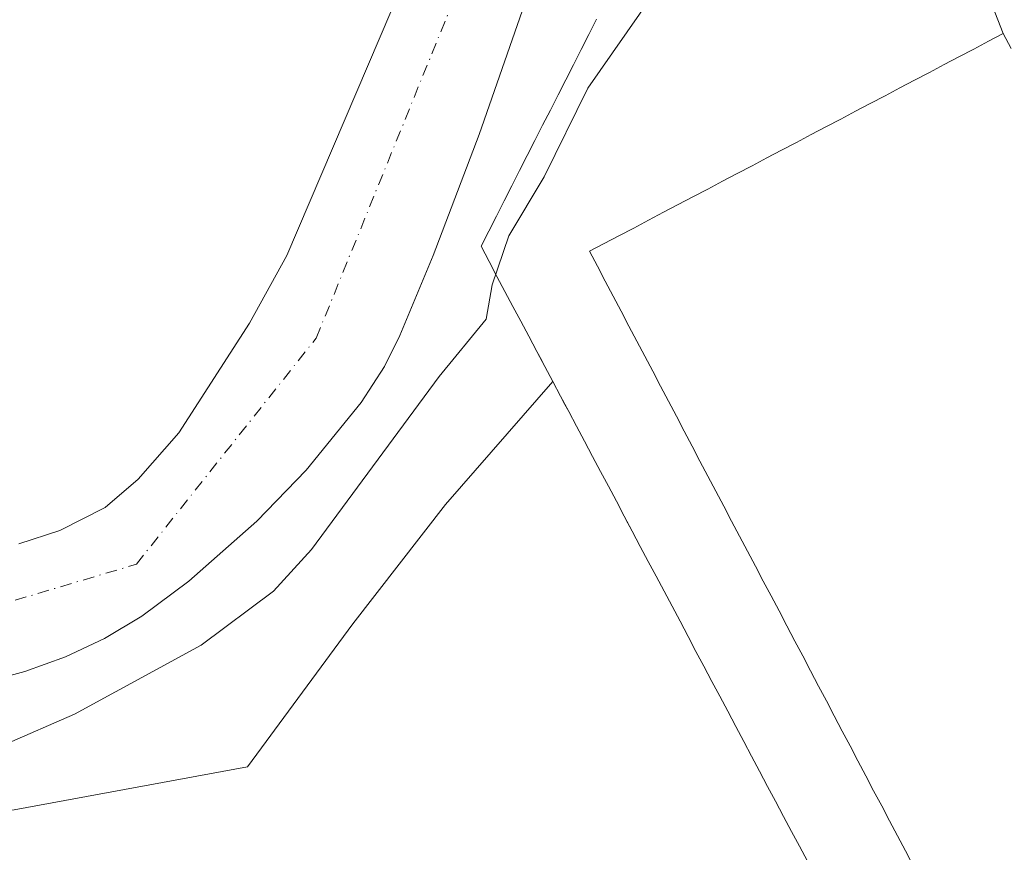
# Model space of a CAD drawing. Units: metres. Extents: x 576491 to 579932, y 4751991 to 4754344.
# Drawn here: x 578914 to 579028, y 4752671 to 4752767 of the extents above; entities that cross this region are included whole.
import ezdxf

# ---------------------------------------------------------------- set-up
doc = ezdxf.new("R2010")
doc.units = ezdxf.units.M
doc.header["$MEASUREMENT"] = 0
doc.linetypes.add('DGN Style 4', pattern=[2.638475, 1.318413, -0.659207, 0.001648, -0.659207])
for name, color, linetype, lineweight in [('Arbolado forestal CxS', 92, 'Continuous', 0), ('Corriente natural Cxs', 4, 'Continuous', 13), ('Corriente natural eje', 4, 'DGN Style 4', 0), ('Curva de nivel normal', 30, 'Continuous', 0), ('Edificación industrial Cxs', 135, 'Continuous', 13), ('Explanada Cxs', 7, 'Continuous', 0), ('Núcleo urbano CxS', 7, 'Continuous', 0), ('Prado CxS', 92, 'Continuous', 0), ('Recinto industrial CxS', 135, 'Continuous', 0), ('Suelo desnudo CxS', 253, 'Continuous', 0)]:
    doc.layers.add(name, color=color, linetype=linetype, lineweight=lineweight)

# ---------------------------------------------------------------- blocks, each defined once
blk = doc.blocks.new('*U19')
at = {"layer": 'Prado CxS', "color": 92, "linetype": 'Continuous', "lineweight": 0}
blk.add_polyline3d([(578913.0083, 4752675.9279, 482.0018), (578940.0433, 4752680.9077, 482.0453), (578952.2331, 4752697.4685, 481.6294), (578962.9811, 4752711.2864, 481.2549), (578975.3901, 4752725.5701, 480.5047), (578976.3102, 4752723.8401, 480.4753), (578976.8069, 4752722.9054, 480.4392), (578977.2402, 4752722.0901, 480.4008), (578978.1601, 4752720.3601, 480.4069), (578979.0701, 4752718.6201, 480.4395), (578980.0001, 4752716.8801, 480.4823), (578980.9201, 4752715.1301, 480.5206), (578981.8401, 4752713.4101, 480.5095), (578982.7601, 4752711.6701, 480.4837), (578983.6802, 4752709.9301, 480.4998), (578984.1035, 4752709.138, 480.5028), (578984.6101, 4752708.1901, 480.5029), (578985.5302, 4752706.4501, 480.5002), (578986.4401, 4752704.7101, 480.4967), (578987.3701, 4752702.9801, 480.4886), (578988.2901, 4752701.2401, 480.5172), (578989.2101, 4752699.5001, 480.5441), (578990.1401, 4752697.7601, 480.5579), (578991.0601, 4752696.0101, 480.6009), (578991.9801, 4752694.2801, 480.6376), (578992.9001, 4752692.5501, 480.6616), (578993.8101, 4752690.8001, 480.7176), (578994.7401, 4752689.0701, 480.7447), (578995.6701, 4752687.3301, 480.7459), (578996.5901, 4752685.5901, 480.7461), (578997.5101, 4752683.8401, 480.7333), (578998.4301, 4752682.1201, 480.7705), (578999.3501, 4752680.3801, 480.8163), (579000.2701, 4752678.6301, 480.8217), (579001.1801, 4752676.9001, 480.7994), (579002.1201, 4752675.1601, 480.7679), (579003.0401, 4752673.4201, 480.7647), (579003.9601, 4752671.6901, 480.7908), (579004.8801, 4752669.9501, 480.8092)], dxfattribs=at)
blk = doc.blocks.new('*U23')
at = {"layer": 'Suelo desnudo CxS', "color": 253, "linetype": 'Continuous', "lineweight": 0}
for points in [[(578992.4901, 4752832.3201, 475.8046), (578991.1301, 4752822.4001, 475.8199), (578987.6101, 4752812.9701, 475.6624), (578984.2901, 4752799.6901, 476.1824), (578978.0901, 4752785.5301, 476.1045), (578975.1301, 4752777.9301, 476.1339), (578966.8601, 4752754.1601, 476.2919), (578961.5501, 4752740.1401, 476.6395), (578957.6901, 4752730.8901, 476.3178), (578955.8902, 4752727.3101, 476.289), (578953.1901, 4752723.1101, 476.7632), (578946.8502, 4752715.2901, 476.3907), (578941.1301, 4752709.3701, 476.4026), (578933.2601, 4752702.4101, 476.8742), (578927.7901, 4752698.3701, 476.8115), (578923.4801, 4752695.7801, 476.8613), (578918.9601, 4752693.6401, 476.6394), (578914.2501, 4752691.9301, 476.5483), (578903.9001, 4752689.1101, 476.6408)], [(578913.5701, 4752706.7301, 477.0913), (578918.3201, 4752708.2901, 476.5881), (578923.5702, 4752710.9701, 476.2668), (578927.3701, 4752714.2201, 476.2656), (578932.0901, 4752719.6101, 476.6888), (578940.2901, 4752732.3301, 476.3385), (578944.5901, 4752740.1401, 477.0688), (578958.0101, 4752771.6101, 476.6216), (578968.9202, 4752801.7601, 476.9705), (578971.2501, 4752810.3301, 476.2718), (578973.6201, 4752822.1601, 476.59), (578974.1801, 4752827.2401, 476.9479), (578973.3701, 4752831.9301, 476.9924)]]:
    blk.add_polyline3d(points, dxfattribs=at)

msp = doc.modelspace()

# ---------------------------------------------------------------- linework, layer by layer
at = {"layer": 'Arbolado forestal CxS', "color": 92, "linetype": 'Continuous', "lineweight": 0}
for points in [[(578975.3901, 4752725.5701, 480.5047), (578962.9811, 4752711.2864, 481.2549), (578952.2331, 4752697.4685, 481.6294), (578940.0433, 4752680.9077, 482.0453), (578913.0083, 4752675.9279, 482.0018), (578889.5303, 4752673.0825, 482.1906), (578850.4007, 4752675.2179, 480.9471), (578819.0967, 4752677.3527, 479.759), (578781.3899, 4752692.2935, 479.2243), (578759.4583, 4752702.3905, 478.9539), (578731.8211, 4752730.1325, 478.9155), (578686.795, 4752779.1765, 478.8473), (578644.7854, 4752837.5483, 478.6634), (578611.7227, 4752851.7869, 478.7042), (578588.108, 4752856.5101, 478.9603), (578577.6691, 4752856.0357, 478.7907), (578571.6621, 4752855.7629, 478.8213), (578553.4725, 4752854.9367, 478.9984), (578526.7095, 4752850.2143, 479.1017), (578492.0716, 4752843.2463, 479.0998), (578478.2473, 4752839.0117, 479.0813)], [(578973.3701, 4752831.9301, 476.9924), (578974.1801, 4752827.2401, 476.9479), (578973.6201, 4752822.1601, 476.59), (578971.2501, 4752810.3301, 476.2718), (578968.9202, 4752801.7601, 476.9705), (578958.0101, 4752771.6101, 476.6216), (578944.5901, 4752740.1401, 477.0688), (578940.2901, 4752732.3301, 476.3385), (578932.0901, 4752719.6101, 476.6888), (578927.3701, 4752714.2201, 476.2656), (578923.5702, 4752710.9701, 476.2668), (578918.3201, 4752708.2901, 476.5881), (578913.5701, 4752706.7301, 477.0913)], [(578973.3701, 4752831.9301, 476.9924), (578974.1801, 4752827.2401, 476.9479), (578973.6201, 4752822.1601, 476.59), (578971.2501, 4752810.3301, 476.2718), (578968.9202, 4752801.7601, 476.9705), (578958.0101, 4752771.6101, 476.6216), (578944.5901, 4752740.1401, 477.0688), (578940.2901, 4752732.3301, 476.3385), (578932.0901, 4752719.6101, 476.6888), (578927.3701, 4752714.2201, 476.2656), (578923.5702, 4752710.9701, 476.2668), (578918.3201, 4752708.2901, 476.5881), (578913.5701, 4752706.7301, 477.0913)], [(578991.1301, 4752822.4001, 475.8199), (578987.6101, 4752812.9701, 475.6624), (578984.2901, 4752799.6901, 476.1824), (578978.0901, 4752785.5301, 476.1045), (578975.1301, 4752777.9301, 476.1339), (578966.8601, 4752754.1601, 476.2919), (578961.5501, 4752740.1401, 476.6395), (578957.6901, 4752730.8901, 476.3178), (578955.8902, 4752727.3101, 476.289), (578953.1901, 4752723.1101, 476.7632), (578946.8502, 4752715.2901, 476.3907), (578941.1301, 4752709.3701, 476.4026), (578933.2601, 4752702.4101, 476.8742), (578927.7901, 4752698.3701, 476.8115), (578923.4801, 4752695.7801, 476.8613), (578918.9601, 4752693.6401, 476.6394), (578914.2501, 4752691.9301, 476.5483), (578903.9001, 4752689.1101, 476.6408)], [(578903.9001, 4752689.1101, 476.6408), (578914.2501, 4752691.9301, 476.5483), (578918.9601, 4752693.6401, 476.6394), (578923.4801, 4752695.7801, 476.8613), (578927.7901, 4752698.3701, 476.8115), (578933.2601, 4752702.4101, 476.8742), (578941.1301, 4752709.3701, 476.4026), (578946.8502, 4752715.2901, 476.3907), (578953.1901, 4752723.1101, 476.7632), (578955.8902, 4752727.3101, 476.289), (578957.6901, 4752730.8901, 476.3178), (578961.5501, 4752740.1401, 476.6395), (578966.8601, 4752754.1601, 476.2919), (578975.1301, 4752777.9301, 476.1339)], [(578980.4602, 4752767.5401, 479.2048), (578979.5601, 4752765.7801, 479.2331), (578978.6801, 4752764.0301, 479.2856), (578977.7901, 4752762.2601, 479.3429), (578976.9001, 4752760.5101, 479.1001), (578976.0101, 4752758.7601, 478.7493), (578975.1201, 4752757.0101, 478.3915), (578974.2201, 4752755.2601, 478.1084), (578973.3201, 4752753.5001, 477.8827), (578972.4301, 4752751.7501, 477.7232), (578971.5502, 4752749.9901, 477.6364), (578970.6601, 4752748.2401, 477.5097), (578969.7701, 4752746.4801, 477.5602), (578968.8801, 4752744.7301, 477.7756), (578967.9901, 4752742.9701, 478.0199), (578967.1001, 4752741.2201, 478.2113), (578968.0202, 4752739.4801, 478.8928), (578968.2927, 4752738.9589, 479.078), (578968.9301, 4752737.7401, 479.493), (578969.8603, 4752736.0003, 479.8672), (578970.7901, 4752734.2601, 480.1466), (578971.7101, 4752732.5301, 480.3573), (578972.6302, 4752730.7901, 480.4735), (578973.5501, 4752729.0501, 480.4834), (578974.1182, 4752727.9694, 480.4825), (578974.123, 4752727.9604, 480.4825), (578974.4701, 4752727.3001, 480.4858), (578975.3901, 4752725.5701, 480.5047), (578962.9811, 4752711.2864, 481.2549), (578952.2331, 4752697.4685, 481.6294), (578940.0433, 4752680.9077, 482.0453), (578913.0083, 4752675.9279, 482.0018)], [(578980.4602, 4752767.5401, 479.2048), (578979.5601, 4752765.7801, 479.2331), (578978.6801, 4752764.0301, 479.2856), (578977.7901, 4752762.2601, 479.3429), (578976.9001, 4752760.5101, 479.1001), (578976.0101, 4752758.7601, 478.7493), (578975.1201, 4752757.0101, 478.3915), (578974.2201, 4752755.2601, 478.1084), (578973.3201, 4752753.5001, 477.8827), (578972.4301, 4752751.7501, 477.7232), (578971.5502, 4752749.9901, 477.6364), (578970.6601, 4752748.2401, 477.5097), (578969.7701, 4752746.4801, 477.5602), (578968.8801, 4752744.7301, 477.7756), (578967.9901, 4752742.9701, 478.0199), (578967.1001, 4752741.2201, 478.2113), (578968.0202, 4752739.4801, 478.8928), (578968.2927, 4752738.9589, 479.078), (578968.9301, 4752737.7401, 479.493), (578969.8603, 4752736.0003, 479.8672), (578970.7901, 4752734.2601, 480.1466), (578971.7101, 4752732.5301, 480.3573), (578972.6302, 4752730.7901, 480.4735), (578973.5501, 4752729.0501, 480.4834), (578974.1182, 4752727.9694, 480.4825), (578974.123, 4752727.9604, 480.4825), (578974.4701, 4752727.3001, 480.4858), (578975.3901, 4752725.5701, 480.5047)]]:
    msp.add_polyline3d(points, dxfattribs=at)
at = {"layer": 'Corriente natural Cxs', "color": 4, "linetype": 'Continuous', "lineweight": 13}
for points in [[(578913.5701, 4752706.7301, 477.0913), (578918.3201, 4752708.2901, 476.5881), (578923.5702, 4752710.9701, 476.2668), (578927.3701, 4752714.2201, 476.2656), (578932.0901, 4752719.6101, 476.6888), (578940.2901, 4752732.3301, 476.3385), (578944.5901, 4752740.1401, 477.0688), (578958.0101, 4752771.6101, 476.6216), (578968.9202, 4752801.7601, 476.9705), (578971.2501, 4752810.3301, 476.2718), (578973.6201, 4752822.1601, 476.59), (578974.1801, 4752827.2401, 476.9479), (578973.3701, 4752831.9301, 476.9924), (578972.8649, 4752833.08, 477.008), (578969.1657, 4752848.8449, 475.6356), (578967.8089, 4752853.9149, 473.9915)], [(578992.4901, 4752832.3201, 475.8046), (578991.1301, 4752822.4001, 475.8199), (578987.6101, 4752812.9701, 475.6624), (578984.2901, 4752799.6901, 476.1824), (578978.0901, 4752785.5301, 476.1045), (578975.1301, 4752777.9301, 476.1339), (578966.8601, 4752754.1601, 476.2919), (578961.5501, 4752740.1401, 476.6395), (578957.6901, 4752730.8901, 476.3178), (578955.8902, 4752727.3101, 476.289), (578953.1901, 4752723.1101, 476.7632), (578946.8502, 4752715.2901, 476.3907), (578941.1301, 4752709.3701, 476.4026), (578933.2601, 4752702.4101, 476.8742), (578927.7901, 4752698.3701, 476.8115), (578923.4801, 4752695.7801, 476.8613), (578918.9601, 4752693.6401, 476.6394), (578914.2501, 4752691.9301, 476.5483), (578903.9001, 4752689.1101, 476.6408)], [(578992.4901, 4752832.3201, 475.8046), (578991.1301, 4752822.4001, 475.8199), (578987.6101, 4752812.9701, 475.6624), (578984.2901, 4752799.6901, 476.1824), (578978.0901, 4752785.5301, 476.1045), (578975.1301, 4752777.9301, 476.1339), (578966.8601, 4752754.1601, 476.2919), (578961.5501, 4752740.1401, 476.6395), (578957.6901, 4752730.8901, 476.3178), (578955.8902, 4752727.3101, 476.289), (578953.1901, 4752723.1101, 476.7632), (578946.8502, 4752715.2901, 476.3907), (578941.1301, 4752709.3701, 476.4026), (578933.2601, 4752702.4101, 476.8742), (578927.7901, 4752698.3701, 476.8115), (578923.4801, 4752695.7801, 476.8613), (578918.9601, 4752693.6401, 476.6394), (578914.2501, 4752691.9301, 476.5483), (578903.9001, 4752689.1101, 476.6408)], [(578913.5701, 4752706.7301, 477.0913), (578918.3201, 4752708.2901, 476.5881), (578923.5702, 4752710.9701, 476.2668), (578927.3701, 4752714.2201, 476.2656), (578932.0901, 4752719.6101, 476.6888), (578940.2901, 4752732.3301, 476.3385), (578944.5901, 4752740.1401, 477.0688), (578958.0101, 4752771.6101, 476.6216), (578968.9202, 4752801.7601, 476.9705), (578971.2501, 4752810.3301, 476.2718), (578973.6201, 4752822.1601, 476.59), (578974.1801, 4752827.2401, 476.9479), (578973.3701, 4752831.9301, 476.9924)]]:
    msp.add_polyline3d(points, dxfattribs=at)
at = {"layer": 'Corriente natural eje', "color": 4, "linetype": 'DGN Style 4', "lineweight": 0}
msp.add_polyline3d([(578739.0413, 4752750.1591, 475.8425), (578757.1301, 4752730.5801, 476.0366), (578792.9501, 4752704.7901, 476.0872), (578840.5901, 4752691.8501, 476.0501), (578892.1601, 4752693.9601, 475.8763), (578927.1701, 4752704.3801, 476.1965), (578948.0001, 4752730.5801, 475.5988), (578981.1001, 4752812.0701, 475.6485), (578983.3101, 4752845.5301, 475.3576), (578984.527, 4752853.7353, 475.0253)], dxfattribs=at)
at = {"layer": 'Curva de nivel normal', "color": 30, "linetype": 'Continuous', "lineweight": 0, "elevation": 480, "flags": 128}
msp.add_lwpolyline([(579027.98, 4752773.77), (579026.79, 4752775.02), (579025.46, 4752776.22), (579024.4, 4752778.5), (579022.84, 4752779.6), (579021.04, 4752781.22), (579019.48, 4752783.38), (579016.63, 4752785.13), (579013.68, 4752785.06), (578999.01, 4752779), (578990.3, 4752773.32), (578986.86, 4752770.2), (578979.45, 4752759.53), (578974.4, 4752749.29), (578970.32, 4752742.43), (578968.36, 4752736.74), (578967.69, 4752732.76), (578962.24, 4752726.14), (578947.47, 4752706.09), (578943.06, 4752701.24), (578934.68, 4752695), (578920.01, 4752687.02), (578911.87, 4752683.45)], dxfattribs=at)
at = {"layer": 'Edificación industrial Cxs', "color": 135, "linetype": 'Continuous', "lineweight": 13, "elevation": 489.1352, "flags": 128}
msp.add_lwpolyline([(579017.1501, 4752669.4301), (579016.2301, 4752671.1601), (579015.3101, 4752672.9001), (579014.4001, 4752674.6301), (579013.4901, 4752676.3701), (579012.5601, 4752678.1101), (579011.6601, 4752679.8401), (579010.7401, 4752681.5901), (579009.8201, 4752683.3201), (579008.9101, 4752685.0501), (579008.0001, 4752686.8001), (579007.0901, 4752688.5301), (579006.1701, 4752690.2601), (579005.2601, 4752692.0101), (579004.3401, 4752693.7501), (579003.4301, 4752695.4801), (579002.5101, 4752697.2201), (579001.6001, 4752698.9601), (579000.6801, 4752700.7001), (578999.7701, 4752702.4301), (578998.8601, 4752704.1701), (578997.9301, 4752705.9101), (578997.0301, 4752707.6301), (578996.1101, 4752709.3801), (578995.1901, 4752711.1201), (578994.2801, 4752712.8601), (578993.3701, 4752714.5901), (578992.4401, 4752716.3301), (578991.5401, 4752718.0701), (578990.6201, 4752719.8001), (578989.7101, 4752721.5401), (578988.8001, 4752723.2801), (578987.8801, 4752725.0101), (578986.9701, 4752726.7501), (578986.0501, 4752728.4901), (578985.1401, 4752730.2301), (578984.2201, 4752731.9601), (578983.3101, 4752733.7001), (578982.3901, 4752735.4401), (578981.4801, 4752737.1801), (578980.5601, 4752738.9101), (578979.6501, 4752740.6501), (578981.3601, 4752741.5501), (578983.0601, 4752742.4501), (578984.7801, 4752743.3401), (578986.5001, 4752744.2501), (578988.2101, 4752745.1601), (578989.9201, 4752746.0501), (578991.6301, 4752746.9601), (578993.3401, 4752747.8601), (578995.0501, 4752748.7601), (578996.7601, 4752749.6601), (578998.4801, 4752750.5501), (579000.1801, 4752751.4601), (579001.9001, 4752752.3601), (579003.6101, 4752753.2601), (579005.3101, 4752754.1701), (579007.0301, 4752755.0701), (579008.7401, 4752755.9701), (579010.4601, 4752756.8701), (579012.1701, 4752757.7601), (579013.8801, 4752758.6701), (579015.5901, 4752759.5701), (579017.3001, 4752760.4701), (579019.0101, 4752761.3701), (579020.7201, 4752762.2801), (579022.4301, 4752763.1801), (579024.1501, 4752764.0801), (579025.8601, 4752764.9801), (579027.5601, 4752765.8801), (579028.4801, 4752764.1301)], dxfattribs=at)
at = {"layer": 'Edificación industrial Cxs', "color": 135, "linetype": 'Continuous', "lineweight": 13}
for points in [[(579027.5601, 4752765.8801, 485.6842), (579025.8601, 4752764.9801, 486.3317), (579024.1501, 4752764.0801, 486.9895), (579022.4301, 4752763.1801, 487.6728), (579020.7201, 4752762.2801, 487.2646), (579019.0101, 4752761.3701, 486.7995), (579017.3001, 4752760.4701, 486.7404), (579015.5901, 4752759.5701, 486.769), (579013.8801, 4752758.6701, 486.9613), (579012.1701, 4752757.7601, 487.3318), (579010.4601, 4752756.8701, 487.2275), (579008.7401, 4752755.9701, 487.0785), (579007.0301, 4752755.0701, 486.9944), (579005.3101, 4752754.1701, 486.7591), (579003.6101, 4752753.2601, 486.6865), (579001.9001, 4752752.3601, 486.5222), (579000.1801, 4752751.4601, 486.0707), (578998.4801, 4752750.5501, 486.0773), (578996.7601, 4752749.6601, 486.5487), (578995.0501, 4752748.7601, 487.1695), (578993.3401, 4752747.8601, 487.7029), (578991.6301, 4752746.9601, 487.3483), (578989.9201, 4752746.0501, 486.5962), (578988.2101, 4752745.1601, 486.2162), (578986.5001, 4752744.2501, 486.0552), (578984.7801, 4752743.3401, 485.7658), (578983.0601, 4752742.4501, 485.3438), (578981.3601, 4752741.5501, 484.299), (578979.6501, 4752740.6501, 482.9398), (578980.5601, 4752738.9101, 484.2782), (578981.4801, 4752737.1801, 485.5724), (578982.3901, 4752735.4401, 485.3492), (578983.3101, 4752733.7001, 484.8854), (578984.2201, 4752731.9601, 484.8324), (578985.1401, 4752730.2301, 485.0567), (578986.0501, 4752728.4901, 485.3185), (578986.9701, 4752726.7501, 485.4823), (578987.8801, 4752725.0101, 485.1375), (578988.8001, 4752723.2801, 484.9503), (578989.7101, 4752721.5401, 485.088), (578990.6201, 4752719.8001, 485.2537), (578991.5401, 4752718.0701, 485.405), (578992.4401, 4752716.3301, 485.2158), (578993.3701, 4752714.5901, 484.7606), (578994.2801, 4752712.8601, 484.6438), (578995.1901, 4752711.1201, 484.867), (578996.1101, 4752709.3801, 485.0143), (578997.0301, 4752707.6301, 485.0204), (578997.9301, 4752705.9101, 484.7444), (578998.8601, 4752704.1701, 484.6448), (578999.7701, 4752702.4301, 484.8081), (579000.6801, 4752700.7001, 484.9493), (579001.6001, 4752698.9601, 484.8684), (579002.5101, 4752697.2201, 484.5687), (579003.4301, 4752695.4801, 484.439), (579004.3401, 4752693.7501, 484.5459), (579005.2601, 4752692.0101, 484.8673), (579006.1701, 4752690.2601, 484.9958), (579007.0901, 4752688.5301, 484.868), (579008.0001, 4752686.8001, 484.594), (579008.9101, 4752685.0501, 484.5573), (579009.8201, 4752683.3201, 484.7524), (579010.7401, 4752681.5901, 485.1178), (579011.6601, 4752679.8401, 485.2735), (579012.5601, 4752678.1101, 485.1588), (579013.4901, 4752676.3701, 484.989), (579014.4001, 4752674.6301, 485.0136), (579015.3101, 4752672.9001, 485.2651), (579016.2301, 4752671.1601, 485.3888), (579017.1501, 4752669.4301, 485.1425)], [(579027.5601, 4752765.8801, 485.6842), (579028.4801, 4752764.1301, 486.3755)]]:
    msp.add_polyline3d(points, dxfattribs=at)
at = {"layer": 'Explanada Cxs', "color": 7, "linetype": 'Continuous', "lineweight": 0}
for points in [[(579019.9401, 4752785.4501, 480.8155), (579027.5601, 4752765.8801, 485.6842), (579025.8601, 4752764.9801, 486.3317), (579024.1501, 4752764.0801, 486.9895), (579022.4301, 4752763.1801, 487.6728), (579020.7201, 4752762.2801, 487.2646), (579019.0101, 4752761.3701, 486.7995), (579017.3001, 4752760.4701, 486.7404), (579015.5901, 4752759.5701, 486.769), (579013.8801, 4752758.6701, 486.9613), (579012.1701, 4752757.7601, 487.3318), (579010.4601, 4752756.8701, 487.2275), (579008.7401, 4752755.9701, 487.0785), (579007.0301, 4752755.0701, 486.9944), (579005.3101, 4752754.1701, 486.7591), (579003.6101, 4752753.2601, 486.6865), (579001.9001, 4752752.3601, 486.5222), (579000.1801, 4752751.4601, 486.0707), (578998.4801, 4752750.5501, 486.0773), (578996.7601, 4752749.6601, 486.5487), (578995.0501, 4752748.7601, 487.1695), (578993.3401, 4752747.8601, 487.7029), (578991.6301, 4752746.9601, 487.3483), (578989.9201, 4752746.0501, 486.5962), (578988.2101, 4752745.1601, 486.2162), (578986.5001, 4752744.2501, 486.0552), (578984.7801, 4752743.3401, 485.7658), (578983.0601, 4752742.4501, 485.3438), (578981.3601, 4752741.5501, 484.299), (578979.6501, 4752740.6501, 482.9398), (578980.5601, 4752738.9101, 484.2782), (578981.4801, 4752737.1801, 485.5724), (578982.3901, 4752735.4401, 485.3492), (578983.3101, 4752733.7001, 484.8854), (578984.2201, 4752731.9601, 484.8324), (578985.1401, 4752730.2301, 485.0567), (578986.0501, 4752728.4901, 485.3185), (578986.9701, 4752726.7501, 485.4823), (578987.8801, 4752725.0101, 485.1375), (578988.8001, 4752723.2801, 484.9503), (578989.7101, 4752721.5401, 485.088), (578990.6201, 4752719.8001, 485.2537), (578991.5401, 4752718.0701, 485.405), (578992.4401, 4752716.3301, 485.2158), (578993.3701, 4752714.5901, 484.7606), (578994.2801, 4752712.8601, 484.6438), (578995.1901, 4752711.1201, 484.867), (578996.1101, 4752709.3801, 485.0143), (578997.0301, 4752707.6301, 485.0204), (578997.9301, 4752705.9101, 484.7444), (578998.8601, 4752704.1701, 484.6448), (578999.7701, 4752702.4301, 484.8081), (579000.6801, 4752700.7001, 484.9493), (579001.6001, 4752698.9601, 484.8684), (579002.5101, 4752697.2201, 484.5687), (579003.4301, 4752695.4801, 484.439), (579004.3401, 4752693.7501, 484.5459), (579005.2601, 4752692.0101, 484.8673), (579006.1701, 4752690.2601, 484.9958), (579007.0901, 4752688.5301, 484.868), (579008.0001, 4752686.8001, 484.594), (579008.9101, 4752685.0501, 484.5573), (579009.8201, 4752683.3201, 484.7524), (579010.7401, 4752681.5901, 485.1178), (579011.6601, 4752679.8401, 485.2735), (579012.5601, 4752678.1101, 485.1588), (579013.4901, 4752676.3701, 484.989), (579014.4001, 4752674.6301, 485.0136), (579015.3101, 4752672.9001, 485.2651), (579016.2301, 4752671.1601, 485.3888), (579017.1501, 4752669.4301, 485.1425)], [(579019.9401, 4752785.4501, 480.8155), (579027.5601, 4752765.8801, 485.6842)], [(579004.8801, 4752669.9501, 480.8064), (579003.9601, 4752671.6901, 480.7814), (579003.0401, 4752673.4201, 480.7502), (579002.1201, 4752675.1601, 480.7478), (579001.1801, 4752676.9001, 480.7657), (579000.2701, 4752678.6301, 480.7756), (578999.3501, 4752680.3801, 480.7642), (578998.4301, 4752682.1201, 480.7173), (578997.5101, 4752683.8401, 480.6868), (578996.5901, 4752685.5901, 480.7158), (578995.6701, 4752687.3301, 480.714), (578994.7401, 4752689.0701, 480.7138), (578993.8101, 4752690.8001, 480.6866), (578992.9001, 4752692.5501, 480.6286), (578991.9801, 4752694.2801, 480.6277), (578991.0601, 4752696.0101, 480.621), (578990.1401, 4752697.7601, 480.5952), (578989.2101, 4752699.5001, 480.5843), (578988.2901, 4752701.2401, 480.5576), (578987.3701, 4752702.9801, 480.5268), (578986.4401, 4752704.7101, 480.5247), (578985.5301, 4752706.4501, 480.522), (578984.6101, 4752708.1901, 480.5205), (578983.6801, 4752709.9301, 480.517), (578982.7601, 4752711.6701, 480.5082), (578981.8401, 4752713.4101, 480.5359), (578980.9201, 4752715.1301, 480.5533), (578980.0001, 4752716.8801, 480.5379), (578979.0701, 4752718.6201, 480.5124), (578978.1601, 4752720.3601, 480.4778), (578977.2401, 4752722.0901, 480.4479), (578976.3101, 4752723.8401, 480.4981), (578975.3901, 4752725.5701, 480.5416), (578974.4701, 4752727.3001, 480.5687), (578973.5501, 4752729.0501, 480.742), (578972.6301, 4752730.7901, 481.0013), (578971.7101, 4752732.5301, 482.0104), (578970.7901, 4752734.2601, 483.5065), (578969.8601, 4752736.0001, 485.3285), (578968.9301, 4752737.7401, 487.266), (578968.0201, 4752739.4801, 487.9646), (578967.1001, 4752741.2201, 487.8252), (578967.9901, 4752742.9701, 486.5366), (578968.8801, 4752744.7301, 484.6581), (578969.7701, 4752746.4801, 483.3456), (578970.6601, 4752748.2401, 482.9298), (578971.5501, 4752749.9901, 483.496), (578972.4301, 4752751.7501, 484.5626), (578973.3201, 4752753.5001, 484.6025), (578974.2201, 4752755.2601, 484.3829), (578975.1201, 4752757.0101, 484.2629), (578976.0101, 4752758.7601, 484.1781), (578976.9001, 4752760.5101, 484.4713), (578977.7901, 4752762.2601, 485.0077), (578978.6801, 4752764.0301, 485.1627), (578979.5601, 4752765.7801, 485.5017), (578980.4601, 4752767.5401, 486.0612)], [(579004.8801, 4752669.9501, 480.8064), (579003.9601, 4752671.6901, 480.7814), (579003.0401, 4752673.4201, 480.7502), (579002.1201, 4752675.1601, 480.7478), (579001.1801, 4752676.9001, 480.7657), (579000.2701, 4752678.6301, 480.7756), (578999.3501, 4752680.3801, 480.7642), (578998.4301, 4752682.1201, 480.7173), (578997.5101, 4752683.8401, 480.6868), (578996.5901, 4752685.5901, 480.7158), (578995.6701, 4752687.3301, 480.714), (578994.7401, 4752689.0701, 480.7138), (578993.8101, 4752690.8001, 480.6866), (578992.9001, 4752692.5501, 480.6286), (578991.9801, 4752694.2801, 480.6277), (578991.0601, 4752696.0101, 480.621), (578990.1401, 4752697.7601, 480.5952), (578989.2101, 4752699.5001, 480.5843), (578988.2901, 4752701.2401, 480.5576), (578987.3701, 4752702.9801, 480.5268), (578986.4401, 4752704.7101, 480.5247), (578985.5301, 4752706.4501, 480.522), (578984.6101, 4752708.1901, 480.5205), (578983.6801, 4752709.9301, 480.517), (578982.7601, 4752711.6701, 480.5082), (578981.8401, 4752713.4101, 480.5359), (578980.9201, 4752715.1301, 480.5533), (578980.0001, 4752716.8801, 480.5379), (578979.0701, 4752718.6201, 480.5124), (578978.1601, 4752720.3601, 480.4778), (578977.2401, 4752722.0901, 480.4479), (578976.3101, 4752723.8401, 480.4981), (578975.3901, 4752725.5701, 480.5416), (578974.4701, 4752727.3001, 480.5687), (578973.5501, 4752729.0501, 480.742), (578972.6301, 4752730.7901, 481.0013), (578971.7101, 4752732.5301, 482.0104), (578970.7901, 4752734.2601, 483.5065), (578969.8601, 4752736.0001, 485.3285), (578968.9301, 4752737.7401, 487.266), (578968.0201, 4752739.4801, 487.9646), (578967.1001, 4752741.2201, 487.8252), (578967.9901, 4752742.9701, 486.5366), (578968.8801, 4752744.7301, 484.6581), (578969.7701, 4752746.4801, 483.3456), (578970.6601, 4752748.2401, 482.9298), (578971.5501, 4752749.9901, 483.496), (578972.4301, 4752751.7501, 484.5626), (578973.3201, 4752753.5001, 484.6025), (578974.2201, 4752755.2601, 484.3829), (578975.1201, 4752757.0101, 484.2629), (578976.0101, 4752758.7601, 484.1781), (578976.9001, 4752760.5101, 484.4713), (578977.7901, 4752762.2601, 485.0077), (578978.6801, 4752764.0301, 485.1627), (578979.5601, 4752765.7801, 485.5017), (578980.4601, 4752767.5401, 486.0612)], [(579027.5601, 4752765.8801, 485.6842), (579025.8601, 4752764.9801, 486.3317), (579024.1501, 4752764.0801, 486.9895), (579022.4301, 4752763.1801, 487.6728), (579020.7201, 4752762.2801, 487.2646), (579019.0101, 4752761.3701, 486.7995), (579017.3001, 4752760.4701, 486.7404), (579015.5901, 4752759.5701, 486.769), (579013.8801, 4752758.6701, 486.9613), (579012.1701, 4752757.7601, 487.3318), (579010.4601, 4752756.8701, 487.2275), (579008.7401, 4752755.9701, 487.0785), (579007.0301, 4752755.0701, 486.9944), (579005.3101, 4752754.1701, 486.7591), (579003.6101, 4752753.2601, 486.6865), (579001.9001, 4752752.3601, 486.5222), (579000.1801, 4752751.4601, 486.0707), (578998.4801, 4752750.5501, 486.0773), (578996.7601, 4752749.6601, 486.5487), (578995.0501, 4752748.7601, 487.1695), (578993.3401, 4752747.8601, 487.7029), (578991.6301, 4752746.9601, 487.3483), (578989.9201, 4752746.0501, 486.5962), (578988.2101, 4752745.1601, 486.2162), (578986.5001, 4752744.2501, 486.0552), (578984.7801, 4752743.3401, 485.7658), (578983.0601, 4752742.4501, 485.3438), (578981.3601, 4752741.5501, 484.299), (578979.6501, 4752740.6501, 482.9398), (578980.5601, 4752738.9101, 484.2782), (578981.4801, 4752737.1801, 485.5724), (578982.3901, 4752735.4401, 485.3492), (578983.3101, 4752733.7001, 484.8854), (578984.2201, 4752731.9601, 484.8324), (578985.1401, 4752730.2301, 485.0567), (578986.0501, 4752728.4901, 485.3185), (578986.9701, 4752726.7501, 485.4823), (578987.8801, 4752725.0101, 485.1375), (578988.8001, 4752723.2801, 484.9503), (578989.7101, 4752721.5401, 485.088), (578990.6201, 4752719.8001, 485.2537), (578991.5401, 4752718.0701, 485.405), (578992.4401, 4752716.3301, 485.2158), (578993.3701, 4752714.5901, 484.7606), (578994.2801, 4752712.8601, 484.6438), (578995.1901, 4752711.1201, 484.867), (578996.1101, 4752709.3801, 485.0143), (578997.0301, 4752707.6301, 485.0204), (578997.9301, 4752705.9101, 484.7444), (578998.8601, 4752704.1701, 484.6448), (578999.7701, 4752702.4301, 484.8081), (579000.6801, 4752700.7001, 484.9493), (579001.6001, 4752698.9601, 484.8684), (579002.5101, 4752697.2201, 484.5687), (579003.4301, 4752695.4801, 484.439), (579004.3401, 4752693.7501, 484.5459), (579005.2601, 4752692.0101, 484.8673), (579006.1701, 4752690.2601, 484.9958), (579007.0901, 4752688.5301, 484.868), (579008.0001, 4752686.8001, 484.594), (579008.9101, 4752685.0501, 484.5573), (579009.8201, 4752683.3201, 484.7524), (579010.7401, 4752681.5901, 485.1178), (579011.6601, 4752679.8401, 485.2735), (579012.5601, 4752678.1101, 485.1588), (579013.4901, 4752676.3701, 484.989), (579014.4001, 4752674.6301, 485.0136), (579015.3101, 4752672.9001, 485.2651), (579016.2301, 4752671.1601, 485.3888), (579017.1501, 4752669.4301, 485.1425)]]:
    msp.add_polyline3d(points, dxfattribs=at)
at = {"layer": 'Núcleo urbano CxS', "color": 7, "linetype": 'Continuous', "lineweight": 0}
for points in [[(579004.8801, 4752669.9501, 480.8092), (579003.9601, 4752671.6901, 480.7908), (579003.0401, 4752673.4201, 480.7647), (579002.1201, 4752675.1601, 480.7679), (579001.1801, 4752676.9001, 480.7994), (579000.2701, 4752678.6301, 480.8217), (578999.3501, 4752680.3801, 480.8163), (578998.4301, 4752682.1201, 480.7705), (578997.5101, 4752683.8401, 480.7333), (578996.5901, 4752685.5901, 480.7461), (578995.6701, 4752687.3301, 480.7459), (578994.7401, 4752689.0701, 480.7447), (578993.8101, 4752690.8001, 480.7176), (578992.9001, 4752692.5501, 480.6616), (578991.9801, 4752694.2801, 480.6376), (578991.0601, 4752696.0101, 480.6009), (578990.1401, 4752697.7601, 480.5579), (578989.2101, 4752699.5001, 480.5441), (578988.2901, 4752701.2401, 480.5172), (578987.3701, 4752702.9801, 480.4886), (578986.4401, 4752704.7101, 480.4967), (578985.5302, 4752706.4501, 480.5002), (578984.6101, 4752708.1901, 480.5029), (578984.1035, 4752709.138, 480.5028), (578983.6802, 4752709.9301, 480.4998), (578982.7601, 4752711.6701, 480.4837), (578981.8401, 4752713.4101, 480.5095), (578980.9201, 4752715.1301, 480.5206), (578980.0001, 4752716.8801, 480.4823), (578979.0701, 4752718.6201, 480.4395), (578978.1601, 4752720.3601, 480.4069), (578977.2402, 4752722.0901, 480.4008), (578976.8069, 4752722.9054, 480.4392), (578976.3102, 4752723.8401, 480.4753), (578975.3901, 4752725.5701, 480.5047), (578974.4701, 4752727.3001, 480.4858), (578974.123, 4752727.9604, 480.4825), (578974.1182, 4752727.9694, 480.4825), (578973.5501, 4752729.0501, 480.4834), (578972.6302, 4752730.7901, 480.4735), (578971.7101, 4752732.5301, 480.3573), (578970.7901, 4752734.2601, 480.1466), (578969.8603, 4752736.0003, 479.8672), (578968.9301, 4752737.7401, 479.493), (578968.2927, 4752738.9589, 479.078), (578968.0202, 4752739.4801, 478.8928), (578967.1001, 4752741.2201, 478.2113), (578967.9901, 4752742.9701, 478.0199), (578968.8801, 4752744.7301, 477.7756), (578969.7701, 4752746.4801, 477.5602), (578970.6601, 4752748.2401, 477.5097), (578971.5502, 4752749.9901, 477.6364), (578972.4301, 4752751.7501, 477.7232), (578973.3201, 4752753.5001, 477.8827), (578974.2201, 4752755.2601, 478.1084), (578975.1201, 4752757.0101, 478.3915), (578976.0101, 4752758.7601, 478.7493), (578976.9001, 4752760.5101, 479.1001), (578977.7901, 4752762.2601, 479.3429), (578978.6801, 4752764.0301, 479.2856), (578979.5601, 4752765.7801, 479.2331), (578980.4602, 4752767.5401, 479.2048)], [(578980.4602, 4752767.5401, 479.2048), (578979.5601, 4752765.7801, 479.2331), (578978.6801, 4752764.0301, 479.2856), (578977.7901, 4752762.2601, 479.3429), (578976.9001, 4752760.5101, 479.1001), (578976.0101, 4752758.7601, 478.7493), (578975.1201, 4752757.0101, 478.3915), (578974.2201, 4752755.2601, 478.1084), (578973.3201, 4752753.5001, 477.8827), (578972.4301, 4752751.7501, 477.7232), (578971.5502, 4752749.9901, 477.6364), (578970.6601, 4752748.2401, 477.5097), (578969.7701, 4752746.4801, 477.5602), (578968.8801, 4752744.7301, 477.7756), (578967.9901, 4752742.9701, 478.0199), (578967.1001, 4752741.2201, 478.2113), (578968.0202, 4752739.4801, 478.8928), (578968.2927, 4752738.9589, 479.078), (578968.9301, 4752737.7401, 479.493), (578969.8603, 4752736.0003, 479.8672), (578970.7901, 4752734.2601, 480.1466), (578971.7101, 4752732.5301, 480.3573), (578972.6302, 4752730.7901, 480.4735), (578973.5501, 4752729.0501, 480.4834), (578974.1182, 4752727.9694, 480.4825), (578974.123, 4752727.9604, 480.4825), (578974.4701, 4752727.3001, 480.4858), (578975.3901, 4752725.5701, 480.5047)], [(578975.3901, 4752725.5701, 480.5047), (578976.3102, 4752723.8401, 480.4753), (578976.8069, 4752722.9054, 480.4392), (578977.2402, 4752722.0901, 480.4008), (578978.1601, 4752720.3601, 480.4069), (578979.0701, 4752718.6201, 480.4395), (578980.0001, 4752716.8801, 480.4823), (578980.9201, 4752715.1301, 480.5206), (578981.8401, 4752713.4101, 480.5095), (578982.7601, 4752711.6701, 480.4837), (578983.6802, 4752709.9301, 480.4998), (578984.1035, 4752709.138, 480.5028), (578984.6101, 4752708.1901, 480.5029), (578985.5302, 4752706.4501, 480.5002), (578986.4401, 4752704.7101, 480.4967), (578987.3701, 4752702.9801, 480.4886), (578988.2901, 4752701.2401, 480.5172), (578989.2101, 4752699.5001, 480.5441), (578990.1401, 4752697.7601, 480.5579), (578991.0601, 4752696.0101, 480.6009), (578991.9801, 4752694.2801, 480.6376), (578992.9001, 4752692.5501, 480.6616), (578993.8101, 4752690.8001, 480.7176), (578994.7401, 4752689.0701, 480.7447), (578995.6701, 4752687.3301, 480.7459), (578996.5901, 4752685.5901, 480.7461), (578997.5101, 4752683.8401, 480.7333), (578998.4301, 4752682.1201, 480.7705), (578999.3501, 4752680.3801, 480.8163), (579000.2701, 4752678.6301, 480.8217), (579001.1801, 4752676.9001, 480.7994), (579002.1201, 4752675.1601, 480.7679), (579003.0401, 4752673.4201, 480.7647), (579003.9601, 4752671.6901, 480.7908), (579004.8801, 4752669.9501, 480.8092)]]:
    msp.add_polyline3d(points, dxfattribs=at)
at = {"layer": 'Prado CxS', "color": 92, "linetype": 'Continuous', "lineweight": 0}
for points in [[(578975.3901, 4752725.5701, 480.5047), (578962.9811, 4752711.2864, 481.2549), (578952.2331, 4752697.4685, 481.6294), (578940.0433, 4752680.9077, 482.0453), (578913.0083, 4752675.9279, 482.0018), (578889.5303, 4752673.0825, 482.1906), (578850.4007, 4752675.2179, 480.9471), (578819.0967, 4752677.3527, 479.759), (578781.3899, 4752692.2935, 479.2243), (578759.4583, 4752702.3905, 478.9539), (578731.8211, 4752730.1325, 478.9155), (578686.795, 4752779.1765, 478.8473), (578644.7854, 4752837.5483, 478.6634), (578611.7227, 4752851.7869, 478.7042), (578588.108, 4752856.5101, 478.9603), (578577.6691, 4752856.0357, 478.7907), (578571.6621, 4752855.7629, 478.8213), (578553.4725, 4752854.9367, 478.9984), (578526.7095, 4752850.2143, 479.1017), (578492.0716, 4752843.2463, 479.0998), (578478.2473, 4752839.0117, 479.0813)], [(578975.3901, 4752725.5701, 480.5047), (578976.3102, 4752723.8401, 480.4753), (578976.8069, 4752722.9054, 480.4392), (578977.2402, 4752722.0901, 480.4008), (578978.1601, 4752720.3601, 480.4069), (578979.0701, 4752718.6201, 480.4395), (578980.0001, 4752716.8801, 480.4823), (578980.9201, 4752715.1301, 480.5206), (578981.8401, 4752713.4101, 480.5095), (578982.7601, 4752711.6701, 480.4837), (578983.6802, 4752709.9301, 480.4998), (578984.1035, 4752709.138, 480.5028), (578984.6101, 4752708.1901, 480.5029), (578985.5302, 4752706.4501, 480.5002), (578986.4401, 4752704.7101, 480.4967), (578987.3701, 4752702.9801, 480.4886), (578988.2901, 4752701.2401, 480.5172), (578989.2101, 4752699.5001, 480.5441), (578990.1401, 4752697.7601, 480.5579), (578991.0601, 4752696.0101, 480.6009), (578991.9801, 4752694.2801, 480.6376), (578992.9001, 4752692.5501, 480.6616), (578993.8101, 4752690.8001, 480.7176), (578994.7401, 4752689.0701, 480.7447), (578995.6701, 4752687.3301, 480.7459), (578996.5901, 4752685.5901, 480.7461), (578997.5101, 4752683.8401, 480.7333), (578998.4301, 4752682.1201, 480.7705), (578999.3501, 4752680.3801, 480.8163), (579000.2701, 4752678.6301, 480.8217), (579001.1801, 4752676.9001, 480.7994), (579002.1201, 4752675.1601, 480.7679), (579003.0401, 4752673.4201, 480.7647), (579003.9601, 4752671.6901, 480.7908), (579004.8801, 4752669.9501, 480.8092)]]:
    msp.add_polyline3d(points, dxfattribs=at)
at = {"layer": 'Recinto industrial CxS', "color": 135, "linetype": 'Continuous', "lineweight": 0}
for points in [[(579004.8801, 4752669.9501, 480.8064), (579003.9601, 4752671.6901, 480.7814), (579003.0401, 4752673.4201, 480.7502), (579002.1201, 4752675.1601, 480.7478), (579001.1801, 4752676.9001, 480.7657), (579000.2701, 4752678.6301, 480.7756), (578999.3501, 4752680.3801, 480.7642), (578998.4301, 4752682.1201, 480.7173), (578997.5101, 4752683.8401, 480.6868), (578996.5901, 4752685.5901, 480.7158), (578995.6701, 4752687.3301, 480.714), (578994.7401, 4752689.0701, 480.7138), (578993.8101, 4752690.8001, 480.6866), (578992.9001, 4752692.5501, 480.6286), (578991.9801, 4752694.2801, 480.6277), (578991.0601, 4752696.0101, 480.621), (578990.1401, 4752697.7601, 480.5952), (578989.2101, 4752699.5001, 480.5843), (578988.2901, 4752701.2401, 480.5576), (578987.3701, 4752702.9801, 480.5268), (578986.4401, 4752704.7101, 480.5247), (578985.5301, 4752706.4501, 480.522), (578984.6101, 4752708.1901, 480.5205), (578984.1035, 4752709.138, 480.5192), (578983.6801, 4752709.9301, 480.517), (578982.7601, 4752711.6701, 480.5082), (578981.8401, 4752713.4101, 480.5359), (578980.9201, 4752715.1301, 480.5533), (578980.0001, 4752716.8801, 480.5379), (578979.0701, 4752718.6201, 480.5124), (578978.1601, 4752720.3601, 480.4778), (578977.2401, 4752722.0901, 480.4479), (578976.8068, 4752722.9054, 480.4677), (578976.3101, 4752723.8401, 480.4981), (578975.3901, 4752725.5701, 480.5416), (578974.4701, 4752727.3001, 480.5687), (578974.123, 4752727.9604, 480.6157), (578974.1182, 4752727.9694, 480.6167), (578973.5501, 4752729.0501, 480.742), (578972.6301, 4752730.7901, 481.0013), (578971.7101, 4752732.5301, 482.0104), (578970.7901, 4752734.2601, 483.5065), (578969.8602, 4752736.0002, 485.3284), (578968.9301, 4752737.7401, 487.266), (578968.2927, 4752738.9589, 487.7753), (578968.0201, 4752739.4801, 487.9646), (578967.1001, 4752741.2201, 487.8252), (578967.9901, 4752742.9701, 486.5366), (578968.8801, 4752744.7301, 484.6581), (578969.7701, 4752746.4801, 483.3456), (578970.6601, 4752748.2401, 482.9298), (578971.5501, 4752749.9901, 483.496), (578972.4301, 4752751.7501, 484.5626), (578973.3201, 4752753.5001, 484.6025), (578974.2201, 4752755.2601, 484.3829), (578975.1201, 4752757.0101, 484.2629), (578976.0101, 4752758.7601, 484.1781), (578976.9001, 4752760.5101, 484.4713), (578977.7901, 4752762.2601, 485.0077), (578978.6801, 4752764.0301, 485.1627), (578979.5601, 4752765.7801, 485.5017), (578980.4601, 4752767.5401, 486.0612)], [(579004.8801, 4752669.9501, 480.8064), (579003.9601, 4752671.6901, 480.7814), (579003.0401, 4752673.4201, 480.7502), (579002.1201, 4752675.1601, 480.7478), (579001.1801, 4752676.9001, 480.7657), (579000.2701, 4752678.6301, 480.7756), (578999.3501, 4752680.3801, 480.7642), (578998.4301, 4752682.1201, 480.7173), (578997.5101, 4752683.8401, 480.6868), (578996.5901, 4752685.5901, 480.7158), (578995.6701, 4752687.3301, 480.714), (578994.7401, 4752689.0701, 480.7138), (578993.8101, 4752690.8001, 480.6866), (578992.9001, 4752692.5501, 480.6286), (578991.9801, 4752694.2801, 480.6277), (578991.0601, 4752696.0101, 480.621), (578990.1401, 4752697.7601, 480.5952), (578989.2101, 4752699.5001, 480.5843), (578988.2901, 4752701.2401, 480.5576), (578987.3701, 4752702.9801, 480.5268), (578986.4401, 4752704.7101, 480.5247), (578985.5301, 4752706.4501, 480.522), (578984.6101, 4752708.1901, 480.5205), (578984.1035, 4752709.138, 480.5192), (578983.6801, 4752709.9301, 480.517), (578982.7601, 4752711.6701, 480.5082), (578981.8401, 4752713.4101, 480.5359), (578980.9201, 4752715.1301, 480.5533), (578980.0001, 4752716.8801, 480.5379), (578979.0701, 4752718.6201, 480.5124), (578978.1601, 4752720.3601, 480.4778), (578977.2401, 4752722.0901, 480.4479), (578976.8068, 4752722.9054, 480.4677), (578976.3101, 4752723.8401, 480.4981), (578975.3901, 4752725.5701, 480.5416), (578974.4701, 4752727.3001, 480.5687), (578974.123, 4752727.9604, 480.6157), (578974.1183, 4752727.9694, 480.6167), (578973.5501, 4752729.0501, 480.742), (578972.6301, 4752730.7901, 481.0013), (578971.7101, 4752732.5301, 482.0104), (578970.7901, 4752734.2601, 483.5065), (578969.8602, 4752736.0002, 485.3284), (578968.9301, 4752737.7401, 487.266), (578968.2927, 4752738.9589, 487.7753), (578968.0201, 4752739.4801, 487.9646), (578967.1001, 4752741.2201, 487.8252), (578967.9901, 4752742.9701, 486.5366), (578968.8801, 4752744.7301, 484.6581), (578969.7701, 4752746.4801, 483.3456), (578970.6601, 4752748.2401, 482.9298), (578971.5501, 4752749.9901, 483.496), (578972.4301, 4752751.7501, 484.5626), (578973.3201, 4752753.5001, 484.6025), (578974.2201, 4752755.2601, 484.3829), (578975.1201, 4752757.0101, 484.2629), (578976.0101, 4752758.7601, 484.1781), (578976.9001, 4752760.5101, 484.4713), (578977.7901, 4752762.2601, 485.0077), (578978.6801, 4752764.0301, 485.1627), (578979.5601, 4752765.7801, 485.5017), (578980.4601, 4752767.5401, 486.0612)]]:
    msp.add_polyline3d(points, dxfattribs=at)
at = {"layer": 'Suelo desnudo CxS', "color": 253, "linetype": 'Continuous', "lineweight": 0}
for points in [[(578973.3701, 4752831.9301, 476.9924), (578974.1801, 4752827.2401, 476.9479), (578973.6201, 4752822.1601, 476.59), (578971.2501, 4752810.3301, 476.2718), (578968.9202, 4752801.7601, 476.9705), (578958.0101, 4752771.6101, 476.6216), (578944.5901, 4752740.1401, 477.0688), (578940.2901, 4752732.3301, 476.3385), (578932.0901, 4752719.6101, 476.6888), (578927.3701, 4752714.2201, 476.2656), (578923.5702, 4752710.9701, 476.2668), (578918.3201, 4752708.2901, 476.5881), (578913.5701, 4752706.7301, 477.0913)], [(578991.1301, 4752822.4001, 475.8199), (578987.6101, 4752812.9701, 475.6624), (578984.2901, 4752799.6901, 476.1824), (578978.0901, 4752785.5301, 476.1045), (578975.1301, 4752777.9301, 476.1339), (578966.8601, 4752754.1601, 476.2919), (578961.5501, 4752740.1401, 476.6395), (578957.6901, 4752730.8901, 476.3178), (578955.8902, 4752727.3101, 476.289), (578953.1901, 4752723.1101, 476.7632), (578946.8502, 4752715.2901, 476.3907), (578941.1301, 4752709.3701, 476.4026), (578933.2601, 4752702.4101, 476.8742), (578927.7901, 4752698.3701, 476.8115), (578923.4801, 4752695.7801, 476.8613), (578918.9601, 4752693.6401, 476.6394), (578914.2501, 4752691.9301, 476.5483), (578903.9001, 4752689.1101, 476.6408)]]:
    msp.add_polyline3d(points, dxfattribs=at)

# ---------------------------------------------------------------- block references
at = {"layer": 'Prado CxS', "color": 92, "linetype": 'Continuous', "lineweight": 0}
msp.add_blockref('*U19', (0, 0), dxfattribs=at)
at = {"layer": 'Suelo desnudo CxS', "color": 253, "linetype": 'Continuous', "lineweight": 0}
msp.add_blockref('*U23', (0, 0), dxfattribs=at)

doc.saveas('drawing.dxf')
